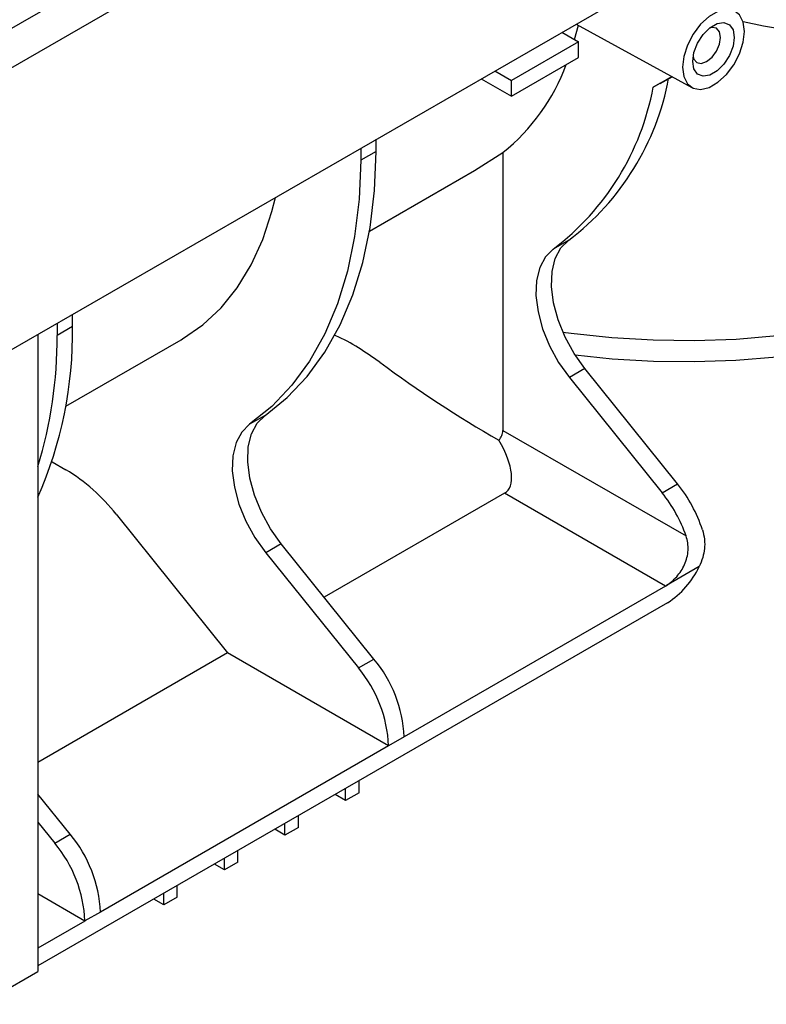
# Model space of a CAD drawing. Units: millimetres. Extents: x -168 to 664, y -32 to 370.
# Drawn here: x 346 to 362, y 110 to 131 of the extents above; entities that cross this region are included whole.
import ezdxf

# ---------------------------------------------------------------- set-up
doc = ezdxf.new("R2010")
doc.units = ezdxf.units.MM

msp = doc.modelspace()

# ---------------------------------------------------------------- linework, layer by layer
at = {"color": 7, "linetype": 'Continuous', "lineweight": 25}
for p, q in [((402.767522, 163.327386), (261.487587, 81.768215)), ((261.994555, 81.233029), (403.27449, 162.792199)), ((403.27449, 156.847782), (261.994555, 75.288612)), ((357.548938, 130.139942), (357.627251, 130.441997)), ((357.579138, 130.468417), (360.016599, 129.129935)), ((357.279539, 130.295462), (357.633104, 130.091354)), ((357.633104, 130.091354), (356.218891, 129.274946)), ((357.633104, 129.764737), (357.633104, 130.091354)), ((356.218891, 128.948329), (357.633104, 129.764737)), ((355.582437, 129.315746), (356.218891, 128.948329)), ((355.865326, 129.479054), (356.218891, 129.274946)), ((359.203363, 129.138938), (359.592877, 129.362613)), ((359.349694, 129.214881), (359.601957, 129.357627)), ((356.218891, 128.948329), (356.218891, 129.274946)), ((359.352014, 129.224753), (359.203363, 129.138938)), ((353.0459, 127.851434), (353.043958, 127.59569)), ((353.369228, 127.783464), (353.371169, 128.039208)), ((353.369228, 127.783464), (353.043958, 127.59569)), ((355.437962, 127.383604), (356.037593, 127.762004)), ((356.037593, 127.762004), (356.037593, 121.90445)), ((353.225838, 126.104143), (355.439051, 127.381803)), ((357.42434, 125.91275), (357.099071, 125.724976)), ((346.972268, 124.090578), (346.974209, 124.346322)), ((346.64894, 124.158548), (346.646999, 123.902804)), ((346.242489, 123.923909), (346.242489, 110.499115)), ((346.972268, 124.090578), (346.646999, 123.902804)), ((346.828878, 122.411256), (349.259046, 123.814162)), ((357.764633, 123.204712), (357.439364, 123.016938)), ((359.716712, 120.776344), (357.764633, 123.204712)), ((357.439364, 123.016938), (359.391443, 120.58857)), ((351.027381, 122.219864), (350.702112, 122.03209)), ((356.037593, 121.90445), (359.895492, 119.677332)), ((346.54003, 121.24233), (346.829731, 121.075089)), ((356.070344, 120.579184), (352.272223, 118.386575)), ((359.462154, 118.621134), (356.070344, 120.579184)), ((359.391443, 120.58857), (359.716712, 120.776344)), ((347.890391, 120.134596), (350.23907, 117.212861)), ((351.367674, 119.511826), (351.042404, 119.324052)), ((353.319753, 117.083458), (351.367674, 119.511826)), ((351.042404, 119.324052), (352.994484, 116.895684)), ((360.172988, 119.032118), (359.486959, 118.636082)), ((359.462154, 118.621134), (353.956149, 115.442585)), ((359.50458, 118.270017), (346.242489, 110.613975)), ((350.23907, 117.212861), (346.242489, 114.905684)), ((353.63088, 115.254811), (350.23907, 117.212861)), ((352.994484, 116.895684), (353.319753, 117.083458)), ((353.956149, 115.443213), (353.63088, 115.25544)), ((353.956149, 115.442585), (353.956149, 115.443213)), ((353.63088, 115.254811), (347.55919, 111.749699)), ((353.63088, 115.25544), (353.63088, 115.254811)), ((352.72311, 114.102846), (352.72311, 114.355158)), ((353.006771, 114.265654), (353.006771, 114.518912)), ((346.922793, 113.390572), (346.242489, 114.236865)), ((352.72311, 114.102846), (352.505211, 114.229368)), ((353.006771, 114.265654), (352.72311, 114.102846)), ((351.730295, 113.533019), (351.730295, 113.782018)), ((346.242489, 113.644459), (346.597524, 113.202798)), ((351.446634, 113.370212), (351.446634, 113.618264)), ((351.730295, 113.533019), (351.446634, 113.370212)), ((346.597524, 113.202798), (346.922793, 113.390572)), ((351.446634, 113.370212), (351.232414, 113.494597)), ((350.453819, 112.800385), (350.453819, 113.045124)), ((350.170158, 112.637577), (349.959616, 112.759827)), ((350.170158, 112.637577), (350.170158, 112.88137)), ((350.453819, 112.800385), (350.170158, 112.637577)), ((349.177343, 112.06775), (349.177343, 112.308231)), ((347.23392, 111.561925), (346.242489, 112.134266)), ((348.893682, 111.904942), (348.893682, 112.144476)), ((348.893682, 111.904942), (348.686818, 112.025057)), ((349.177343, 112.06775), (348.893682, 111.904942)), ((347.55919, 111.750327), (347.23392, 111.562554)), ((347.55919, 111.749699), (347.55919, 111.750327)), ((347.23392, 111.561925), (346.242489, 110.989584)), ((347.23392, 111.562554), (347.23392, 111.561925)), ((342.424112, 108.294813), (346.242489, 110.499115)), ((342.424112, 108.294683), (346.242489, 110.498985)), ((346.242489, 110.499115), (346.242489, 110.498985))]:
    msp.add_line(p, q, dxfattribs=at)
at = {"color": 7, "linetype": 'Continuous', "lineweight": 25, "flags": 128}
for points in [[(359.819243, 129.556676), (359.845737, 129.359179), (359.923075, 129.208271), (360.044989, 129.116179), (360.201604, 129.090364), (360.380232, 129.132916), (360.566401, 129.240389), (360.745029, 129.404076), (360.901644, 129.610715), (361.023558, 129.843567), (361.100896, 130.083766), (361.12739, 130.311854), (361.100896, 130.509352), (361.023558, 130.660259), (360.901644, 130.752351), (360.745029, 130.778166), (360.566401, 130.735614), (360.380232, 130.628141), (360.201604, 130.464454), (360.044989, 130.257815), (359.923075, 130.024963), (359.845737, 129.784764), (359.819243, 129.556676)], [(360.03491, 129.681179), (360.061349, 129.869591), (360.137478, 130.065804), (360.254113, 130.246152), (360.397188, 130.388881), (360.549445, 130.476777), (360.69252, 130.499238), (360.809155, 130.453555), (360.885284, 130.345238), (360.911723, 130.187352), (360.885284, 129.998939), (360.809155, 129.802726), (360.69252, 129.622378), (360.549445, 129.479649), (360.397188, 129.391753), (360.254113, 129.369292), (360.137478, 129.414975), (360.061349, 129.523292), (360.03491, 129.681179)], [(360.042117, 129.776753), (360.057326, 129.730171), (360.121159, 129.656703), (360.216693, 129.63814), (360.329383, 129.67731), (360.442072, 129.768249), (360.537606, 129.897112), (360.60144, 130.044282), (360.623855, 130.187352), (360.60144, 130.304541), (360.537606, 130.37801), (360.442072, 130.396572), (360.394084, 130.386444)], [(370.625701, 129.114093), (370.600861, 128.950694), (370.478689, 128.453701), (370.287639, 127.963995), (370.028949, 127.484751), (369.704298, 127.019078), (369.31579, 126.569996), (368.865946, 126.140417), (368.357683, 125.733127), (367.794297, 125.350768), (367.179442, 124.99582), (366.517105, 124.670584), (365.811583, 124.37717), (365.06745, 124.117481), (364.289532, 123.8932), (363.482876, 123.705783), (362.652711, 123.556444), (361.804423, 123.446153), (360.943512, 123.375625), (360.075562, 123.345317), (359.206202, 123.355425), (358.34107, 123.405884), (357.561313, 123.48671)], [(351.027381, 122.219864), (351.495815, 122.596436), (351.917442, 123.041625), (352.289503, 123.55252), (352.609565, 124.125779), (352.875535, 124.757652), (353.085673, 125.444007), (353.238605, 126.180354), (353.333329, 126.961876), (353.369228, 127.783464)], [(353.043958, 127.59569), (353.00806, 126.774103), (352.913335, 125.99258), (352.760404, 125.256233), (352.550266, 124.569878), (352.284296, 123.938005), (351.964234, 123.364746), (351.592172, 122.853851), (351.170546, 122.408662), (350.702112, 122.03209)], [(349.259046, 123.814162), (349.286519, 123.830189), (349.713916, 124.126843), (350.099456, 124.487923), (350.440307, 124.910774), (350.733966, 125.392294), (350.978277, 125.928944), (351.171444, 126.516785), (351.244603, 126.811568)], [(357.764633, 123.204712), (357.537295, 123.524444), (357.346553, 123.871056), (357.199877, 124.230974), (357.103011, 124.590101), (357.05975, 124.934374), (357.071787, 125.250308), (357.138651, 125.525533), (357.257723, 125.749267), (357.42434, 125.91275)], [(357.099071, 125.724976), (356.932454, 125.561493), (356.813382, 125.337759), (356.746518, 125.062535), (356.734481, 124.7466), (356.777742, 124.402327), (356.874608, 124.0432), (357.021284, 123.683282), (357.212026, 123.33667), (357.439364, 123.016938)], [(357.299498, 123.973979), (357.471923, 123.950707), (358.33221, 123.859695), (359.202395, 123.808942), (360.076831, 123.798774), (360.94985, 123.82926), (361.815788, 123.9002)], [(350.702112, 122.03209), (350.535495, 121.868607), (350.416422, 121.644873), (350.349559, 121.369649), (350.337522, 121.053714), (350.380783, 120.709441), (350.477648, 120.350314), (350.624324, 119.990396), (350.815066, 119.643784), (351.042404, 119.324052)], [(351.367674, 119.511826), (351.140335, 119.831558), (350.949593, 120.17817), (350.802918, 120.538088), (350.706052, 120.897215), (350.662791, 121.241488), (350.674828, 121.557422), (350.741691, 121.832647), (350.860764, 122.056381), (351.027381, 122.219864)]]:
    msp.add_lwpolyline(points, dxfattribs=at)
at = {"color": 7, "linetype": 'Continuous', "lineweight": 25}
for centre, radius, start, end in [((353.38451, 131.080747), 4.248871, 308.6396842, 339.8075217), ((354.082717, 130.327955), 5.53719, 307.1200529, 349.5823888), ((353.757448, 130.140181), 5.53719, 307.1200532, 349.5823906), ((338.32855, 123.973344), 8.644513, 336.2749747, 0.7770464), ((337.339205, 123.854584), 9.307919, 343.0437784, 0.296823), ((344.812337, 117.731596), 3.904974, 37.9787349, 58.8941006), ((357.002497, 118.672105), 3.062663, 19.1607739, 38.7373554), ((357.337336, 118.865887), 3.051439, 17.9151318, 38.7617939), ((358.547477, 119.783621), 1.790822, 302.3065556, 335.1880508), ((359.072533, 119.295736), 0.779033, 300.0088576, 302.1390185), ((351.19627, 115.315992), 2.76281, 2.6392874, 39.7720724), ((350.871001, 115.128218), 2.76281, 2.6392874, 39.7720724), ((344.79931, 111.623106), 2.76281, 2.6392874, 39.7720724), ((344.474041, 111.435332), 2.76281, 2.6392874, 39.7720724)]:
    msp.add_arc(centre, radius, start, end, dxfattribs=at)
for centre, major_axis, ratio, start_param, end_param in [((359.779085, 140.989426), (9.350416, -8.552151), 0.697842614, 5.399616353, 6.614479624), ((359.858134, 134.102998), (13.107675, -11.987945), 0.697874758, 4.85533267, 5.026449898), ((355.090548, 121.798041), (-1.020294, 1.190222), 0.410743479, 3.064824273, 4.295717627)]:
    msp.add_ellipse(centre, major_axis=major_axis, ratio=ratio, start_param=start_param, end_param=end_param, dxfattribs=at)
for points, knots in [([(353.444661, 123.341008), (353.297023, 123.443232), (352.997583, 123.650566), (352.671284, 123.834861), (352.501958, 123.902307), (352.493893, 123.90552)], [0, 0, 0, 0, 0.480852785, 0.975272213, 1, 1, 1, 1]), ([(355.950529, 121.699559), (355.977083, 121.727679), (355.998757, 121.758638), (356.029316, 121.827847), (356.037593, 121.865184), (356.037593, 121.90445)], [0, 0, 0, 0, 0.5, 0.5, 1, 1, 1, 1]), ([(360.24082, 119.804534), (360.260785, 119.741822), (360.274462, 119.678209), (360.285314, 119.581182), (360.287315, 119.548571), (360.287982, 119.48275), (360.28662, 119.449414), (360.277586, 119.350606), (360.265052, 119.285696), (360.227836, 119.157355), (360.202947, 119.093651), (360.172988, 119.032118)], [0, 0, 0, 0, 0.25, 0.25, 0.375, 0.375, 0.5, 0.5, 0.75, 0.75, 1, 1, 1, 1]), ([(359.486959, 118.636082), (359.524045, 118.659371), (359.560369, 118.686351), (359.6313, 118.747537), (359.666265, 118.782171), (359.731824, 118.857258), (359.762323, 118.89747), (359.817984, 118.983598), (359.84323, 119.029902), (359.885113, 119.124662), (359.902087, 119.173537), (359.927129, 119.274649), (359.934901, 119.326108), (359.940424, 119.428072), (359.938226, 119.479409), (359.923922, 119.580316), (359.91197, 119.629421), (359.895492, 119.677332)], [0, 0, 0, 0, 0.125, 0.125, 0.25, 0.25, 0.375, 0.375, 0.5, 0.5, 0.625, 0.625, 0.75, 0.75, 0.875, 0.875, 1, 1, 1, 1])]:
    msp.add_open_spline(points, degree=3, knots=knots, dxfattribs=at)

doc.saveas('drawing.dxf')
